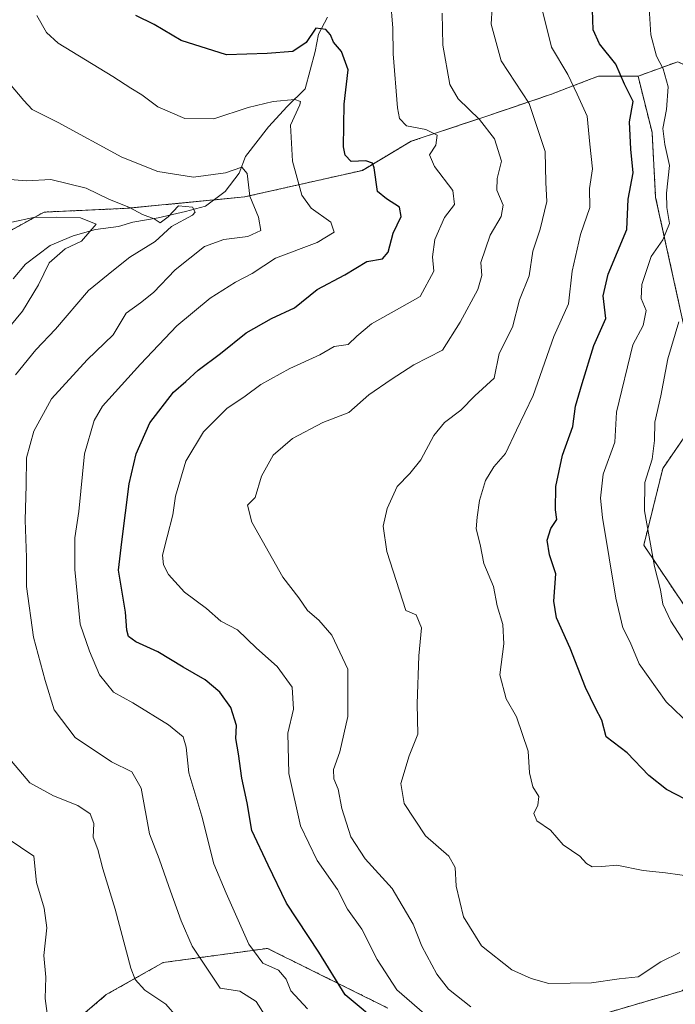
# Model space of a CAD drawing. Units: metres. Extents: x 636216 to 639678, y 4653409 to 4655789.
# Drawn here: x 638073 to 638224, y 4655091 to 4655318 of the extents above; entities that cross this region are included whole.
import ezdxf

# ---------------------------------------------------------------- set-up
doc = ezdxf.new("R2010")
doc.units = ezdxf.units.M
doc.header["$MEASUREMENT"] = 0
doc.linetypes.add('TRAZOS', pattern=[0.75, 0.5, -0.25])
for name, color, linetype, lineweight in [('Arbolado forestal', 92, 'TRAZOS', 0), ('Arbolado forestal CxS', 92, 'Continuous', 0), ('Corriente natural lineal', 142, 'Continuous', 13), ('Curva de nivel maestra', 36, 'Continuous', 30), ('Curva de nivel normal', 36, 'Continuous', 0), ('Matorral', 135, 'Continuous', 0), ('Matorral CxS', 135, 'Continuous', 0)]:
    doc.layers.add(name, color=color, linetype=linetype, lineweight=lineweight)

# ---------------------------------------------------------------- blocks, each defined once
blk = doc.blocks.new('*U172')
at = {"layer": 'Curva de nivel normal', "color": 36, "linetype": 'Continuous', "lineweight": 0}
for points in [[(638109.36, 4655088.15, 510), (638106.81, 4655091.03, 510), (638101.99, 4655094.28, 510), (638099.76, 4655096.74, 510), (638098.76, 4655099.32, 510), (638095.1, 4655112.98, 510), (638092.24, 4655122.22, 510), (638091.12, 4655126.68, 510), (638090.08, 4655129.52, 510), (638090.16, 4655132.68, 510), (638089.32, 4655134.92, 510), (638086.48, 4655136.83, 510), (638080.88, 4655139.04, 510), (638075.46, 4655142.08, 510), (638071.21, 4655147.06, 510)], [(638072.16, 4655236.06, 510), (638076.82, 4655241.83, 510), (638081.39, 4655246.58, 510), (638088.98, 4655255.52, 510), (638094.74, 4655260.22, 510), (638098.51, 4655263.18, 510), (638104.37, 4655266.84, 510), (638108.13, 4655270.27, 510), (638112.92, 4655272.87, 510), (638113.57, 4655273.59, 510), (638112.96, 4655274.75, 510), (638109.7, 4655275.01, 510), (638107.32, 4655272.52, 510), (638105.52, 4655271.11, 510), (638104.12, 4655272.03, 510), (638101.41, 4655273.05, 510), (638098.4, 4655274.62, 510), (638093.62, 4655276.58, 510), (638088.42, 4655279.1, 510), (638080.28, 4655281.08, 510), (638074.7, 4655280.8, 510), (638069.91, 4655281.17, 510)]]:
    blk.add_polyline3d(points, dxfattribs=at)
blk = doc.blocks.new('*U188')
at = {"layer": 'Curva de nivel normal', "color": 36, "linetype": 'Continuous', "lineweight": 0}
for points in [[(638066.21, 4655270.16, 505), (638076.31, 4655272.35, 505), (638081.65, 4655272.44, 505), (638087.16, 4655272.26, 505), (638090.77, 4655270.81, 505), (638087.32, 4655266.89, 505), (638083.58, 4655265.08, 505), (638079.91, 4655261.86, 505), (638077.46, 4655256.79, 505), (638073.75, 4655250.76, 505), (638067.15, 4655242.86, 505)], [(638070.18, 4655129.27, 505), (638076.33, 4655125.16, 505), (638076.99, 4655119.06, 505), (638078.71, 4655113.2, 505), (638079.37, 4655108.67, 505), (638078.66, 4655102.3, 505), (638079.14, 4655097.24, 505), (638078.97, 4655092.32, 505), (638079.83, 4655085.95, 505)]]:
    blk.add_polyline3d(points, dxfattribs=at)

msp = doc.modelspace()

# ---------------------------------------------------------------- linework, layer by layer
at = {"layer": 'Arbolado forestal', "color": 92, "linetype": 'TRAZOS', "lineweight": 0}
for points in [[(638468.5, 4655242.01, 604.31), (638460.18, 4655230.36, 603.82), (638426.75, 4655219.5, 604.63), (638409.82, 4655213.42, 604.6), (638393.63, 4655207.05, 603.83), (638372.72, 4655197.13, 603.34), (638359.52, 4655196.23, 604.37), (638331.24, 4655190.4, 602.66), (638315.43, 4655193.73, 602.18), (638297.13, 4655200.39, 602.12), (638273.45, 4655218.67, 600.45), (638259.31, 4655255.34, 583.64), (638248.31, 4655285.72, 572.03), (638240.66, 4655300.75, 566.49), (638224.86, 4655308.24, 556.93), (638215.71, 4655304.91, 551.64)], [(638215.71, 4655304.91, 551.64), (638206.56, 4655304.91, 547.79), (638203.27, 4655303.64, 546.06), (638195.74, 4655300.75, 542.08), (638179.9, 4655295.39, 535.16), (638163.36, 4655289.89, 528.69), (638152.12, 4655283.19, 523.79), (638124.95, 4655277.07, 514.19), (638117.85, 4655276.38, 511.9), (638097.91, 4655274.45, 509.6), (638078.72, 4655273.58, 505.56), (638053.7, 4655259.84, 499.84)], [(638215.71, 4655304.91, 551.64), (638218.94, 4655291.93, 553.07), (638219.77, 4655276.95, 553.13), (638230.58, 4655227.85, 565.85), (638221.43, 4655214.53, 561.51), (638217.03, 4655196.82, 559), (638233.08, 4655172.92, 561.95), (638263.02, 4655155.44, 565.62)], [(638208.87, 4655089.15, 538.22), (638225.87, 4655094.12, 536.87), (638237.63, 4655104.65, 538.69), (638245.5, 4655117.6, 545), (638263.02, 4655155.44, 565.62)], [(638083.79, 4655085.33, 505.48), (638093.08, 4655093.24, 507.71), (638106.2, 4655100.63, 512.02), (638130.25, 4655103.91, 521.14), (638158, 4655090.14, 527.4)]]:
    msp.add_polyline3d(points, dxfattribs=at)
at = {"layer": 'Arbolado forestal CxS', "color": 92, "linetype": 'Continuous', "lineweight": 0}
for points in [[(638224.86, 4655308.24, 556.93), (638215.71, 4655304.91, 551.64), (638206.56, 4655304.91, 547.79), (638203.27, 4655303.64, 546.06), (638195.74, 4655300.74, 542.08), (638179.9, 4655295.39, 535.16), (638163.36, 4655289.89, 528.69), (638152.13, 4655283.19, 523.79), (638124.95, 4655277.07, 514.19), (638097.91, 4655274.45, 509.6), (638078.72, 4655273.57, 505.56), (638053.7, 4655259.84, 499.84)], [(638053.7, 4655259.84, 499.84), (638078.72, 4655273.57, 505.56), (638097.91, 4655274.45, 509.6), (638124.95, 4655277.07, 514.19), (638152.13, 4655283.19, 523.79), (638163.36, 4655289.89, 528.69), (638179.9, 4655295.39, 535.16), (638195.74, 4655300.74, 542.08), (638203.27, 4655303.64, 546.06), (638206.56, 4655304.91, 547.79), (638215.71, 4655304.91, 551.64), (638218.94, 4655291.93, 553.07), (638219.77, 4655276.95, 553.13), (638230.58, 4655227.85, 565.85), (638221.43, 4655214.53, 561.51), (638217.03, 4655196.82, 559), (638233.08, 4655172.92, 561.95), (638263.03, 4655155.44, 565.62), (638263.03, 4655155.44, 565.62), (638245.5, 4655117.6, 545), (638237.63, 4655104.65, 538.69), (638225.87, 4655094.12, 536.87), (638208.87, 4655089.15, 538.22)], [(638208.87, 4655089.15, 538.22), (638225.87, 4655094.12, 536.87), (638237.63, 4655104.65, 538.69), (638245.5, 4655117.6, 545), (638263.03, 4655155.44, 565.62), (638263.26, 4655155.42, 565.68), (638280.49, 4655153.78, 569.33), (638297.13, 4655148.79, 570.89), (638342.05, 4655128.82, 567.44), (638379.64, 4655107.81, 557.13), (638412.79, 4655103.44, 549.13), (638443.94, 4655112.23, 553.77), (638471.44, 4655117.88, 550.02), (638469.29, 4655093.3, 539.54), (638460.37, 4655073.32, 537.89)], [(638083.79, 4655085.33, 505.48), (638093.08, 4655093.24, 507.71), (638106.2, 4655100.63, 512.02), (638130.25, 4655103.91, 521.14), (638158, 4655090.14, 527.4)], [(638158, 4655090.14, 527.4), (638130.25, 4655103.91, 521.14), (638106.2, 4655100.63, 512.02), (638093.08, 4655093.24, 507.71), (638083.79, 4655085.33, 505.48)]]:
    msp.add_polyline3d(points, dxfattribs=at)
at = {"layer": 'Corriente natural lineal', "color": 142, "linetype": 'Continuous', "lineweight": 13}
msp.add_polyline3d([(638144.07, 4655318.52, 525.91), (638142.02, 4655314.6, 524.58), (638141.21, 4655310.56, 523.95), (638138.92, 4655301.95, 521.52), (638134.81, 4655297.89, 519.77), (638130.49, 4655293.25, 518.48), (638125.14, 4655286.41, 515.66), (638123.73, 4655282.54, 514.77), (638120.47, 4655278.36, 512.23), (638115.98, 4655274.97, 511.07), (638111.37, 4655273.69, 509.31), (638105.04, 4655272.26, 509.93), (638099.23, 4655271.27, 508.38), (638095.88, 4655270.29, 507), (638090.56, 4655269.56, 505.56), (638085.42, 4655268.14, 503.82), (638080.12, 4655265.86, 503.52), (638074.44, 4655261.61, 501.89), (638071.59, 4655258.2, 499.82)], dxfattribs=at)
at = {"layer": 'Curva de nivel maestra', "color": 36, "linetype": 'Continuous', "lineweight": 30}
for points in [[(638228.83, 4655137.13, 550), (638222.24, 4655140.54, 550), (638218.16, 4655143.72, 550), (638213.2, 4655148.99, 550), (638208.38, 4655152.63, 550), (638207.33, 4655156.51, 550), (638205.87, 4655159.28, 550), (638203.59, 4655164.06, 550), (638200.05, 4655173.08, 550), (638196.9, 4655180.06, 550), (638196.29, 4655183.95, 550), (638196.76, 4655190.23, 550), (638195.32, 4655194.6, 550), (638194.75, 4655198, 550), (638195.56, 4655200.64, 550), (638196.99, 4655202.77, 550), (638196.68, 4655204.94, 550), (638196.71, 4655210.34, 550), (638198.31, 4655217.55, 550), (638200.7, 4655224.16, 550), (638201.26, 4655228.89, 550), (638202.85, 4655234.08, 550), (638205.55, 4655242.82, 550), (638208.27, 4655249.04, 550), (638207.64, 4655254.28, 550), (638208.8, 4655259.24, 550), (638213.1, 4655269.6, 550), (638213.43, 4655276.56, 550), (638214.56, 4655282.64, 550), (638214.06, 4655288.06, 550), (638213.75, 4655294.39, 550), (638214.57, 4655299.08, 550), (638212.57, 4655303.09, 550), (638210.58, 4655307.68, 550), (638206.81, 4655312.39, 550), (638205.38, 4655315.57, 550), (638205.23, 4655320.2, 550)], [(638156.98, 4655085.86, 525), (638148.17, 4655093.2, 525), (638142.09, 4655103.05, 525), (638134.64, 4655114.36, 525), (638130.41, 4655123.07, 525), (638126.66, 4655131.04, 525), (638125.58, 4655137.41, 525), (638124.34, 4655143.1, 525), (638123.59, 4655148.76, 525), (638122.98, 4655152.25, 525), (638123.1, 4655155.28, 525), (638121.78, 4655159.4, 525), (638119.24, 4655162.95, 525), (638115.84, 4655165.82, 525), (638110.78, 4655168.74, 525), (638104.96, 4655172.26, 525), (638099.92, 4655174.54, 525), (638098.22, 4655175.79, 525), (638097.82, 4655177.2, 525), (638097.51, 4655181.41, 525), (638095.91, 4655191.06, 525), (638096.62, 4655197.62, 525), (638098.38, 4655210.95, 525), (638099.95, 4655217.87, 525), (638103.13, 4655225.03, 525), (638108.55, 4655232.09, 525), (638111.39, 4655234.54, 525), (638114.25, 4655237.13, 525), (638119.39, 4655241.02, 525), (638125.32, 4655245.74, 525), (638131.2, 4655249.05, 525), (638136.51, 4655251.55, 525), (638141.72, 4655255.75, 525), (638148.06, 4655259.16, 525), (638153.17, 4655262.22, 525), (638156.78, 4655262.79, 525), (638158.07, 4655264.37, 525), (638159.2, 4655268.75, 525), (638161.11, 4655272.57, 525), (638160.72, 4655274.75, 525), (638157.7, 4655276.62, 525), (638155.6, 4655278.31, 525), (638154.86, 4655283.75, 525), (638154.43, 4655284.83, 525), (638152.92, 4655285.4, 525), (638149.53, 4655285.26, 525), (638148.13, 4655286.73, 525), (638147.79, 4655288.63, 525), (638147.9, 4655298.47, 525), (638148.83, 4655306.35, 525), (638147.34, 4655310.62, 525), (638145.44, 4655312.75, 525), (638144.81, 4655314.45, 525), (638143.68, 4655315.66, 525), (638141.42, 4655315.97, 525), (638139.2, 4655312.69, 525), (638136.08, 4655310.59, 525), (638130.15, 4655310.12, 525), (638120.82, 4655309.82, 525), (638110.36, 4655313.12, 525), (638104.12, 4655316.79, 525), (638099.92, 4655318.9, 525)]]:
    msp.add_polyline3d(points, dxfattribs=at)
at = {"layer": 'Curva de nivel normal', "color": 36, "linetype": 'Continuous', "lineweight": 0}
for points in [[(638182.33, 4655324.68, 540), (638181.86, 4655316.91, 540), (638184.15, 4655308.43, 540), (638190.61, 4655298.58, 540), (638194.25, 4655287.56, 540), (638194.45, 4655280.42, 540), (638194.7, 4655276.04, 540), (638193.15, 4655269.61, 540), (638191.48, 4655264.58, 540), (638190.56, 4655258.89, 540), (638188.4, 4655253.34, 540), (638186.78, 4655247.07, 540), (638183.65, 4655240.96, 540), (638182.52, 4655235.31, 540), (638178.06, 4655231.22, 540), (638174.86, 4655227.96, 540), (638171.1, 4655225.11, 540), (638168.62, 4655222.08, 540), (638165.59, 4655216.51, 540), (638163.11, 4655213.32, 540), (638160.19, 4655210.34, 540), (638157.88, 4655205.28, 540), (638156.9, 4655201.21, 540), (638157.8, 4655195.37, 540), (638162.12, 4655181.75, 540), (638164.5, 4655180.74, 540), (638165.8, 4655177.76, 540), (638165.19, 4655171.29, 540), (638164.77, 4655160.25, 540), (638164.94, 4655153.28, 540), (638162.95, 4655148.28, 540), (638161.03, 4655141.87, 540), (638161.75, 4655137.29, 540), (638166.7, 4655129.83, 540), (638172.1, 4655125.12, 540), (638173.54, 4655122.58, 540), (638173.78, 4655118.28, 540), (638175.49, 4655111.2, 540), (638179.64, 4655104.48, 540), (638186.59, 4655098.93, 540), (638191.04, 4655096.95, 540), (638195.14, 4655095.83, 540), (638204.94, 4655096, 540), (638211.35, 4655096.87, 540), (638215.71, 4655097.34, 540), (638220.99, 4655100.79, 540), (638225.32, 4655102.94, 540)], [(638167.6, 4655087.82, 530), (638160.09, 4655094.39, 530), (638155.58, 4655101.34, 530), (638152.03, 4655108.32, 530), (638148.7, 4655112.94, 530), (638146.43, 4655117.47, 530), (638141.71, 4655124.19, 530), (638137.83, 4655132.18, 530), (638135.19, 4655144.17, 530), (638134.95, 4655153.48, 530), (638136.21, 4655159.05, 530), (638135.94, 4655164.14, 530), (638132.49, 4655168.83, 530), (638127.72, 4655173.12, 530), (638123.35, 4655177.3, 530), (638119.48, 4655179.29, 530), (638116.2, 4655182.24, 530), (638111.12, 4655186.02, 530), (638107.39, 4655190.04, 530), (638106.29, 4655192.31, 530), (638106.07, 4655194.55, 530), (638107.14, 4655198.74, 530), (638108.42, 4655203.82, 530), (638109.07, 4655208.15, 530), (638111.42, 4655216.2, 530), (638115.48, 4655222.93, 530), (638120.88, 4655228.32, 530), (638125.07, 4655231.18, 530), (638128.73, 4655233.86, 530), (638135.42, 4655237.55, 530), (638142.32, 4655240.65, 530), (638145.65, 4655242.57, 530), (638148.86, 4655243.1, 530), (638150.83, 4655244.99, 530), (638154.2, 4655247.8, 530), (638160.68, 4655251.45, 530), (638165.47, 4655254.14, 530), (638168.6, 4655259.96, 530), (638168.31, 4655263.29, 530), (638168.87, 4655267.29, 530), (638171.05, 4655272.36, 530), (638173.34, 4655275.36, 530), (638173.03, 4655278.57, 530), (638168.79, 4655284.06, 530), (638167.61, 4655286.81, 530), (638169.1, 4655289.01, 530), (638169.36, 4655291.28, 530), (638166.79, 4655292.61, 530), (638162.32, 4655293.43, 530), (638160.73, 4655295.17, 530), (638160.26, 4655297.6, 530), (638159.23, 4655310.04, 530), (638159.14, 4655315.95, 530), (638158.64, 4655322.64, 530)], [(638218.21, 4655321.83, 555), (638218.67, 4655314.43, 555), (638220, 4655309.49, 555), (638221.53, 4655306.58, 555), (638222.66, 4655302.42, 555), (638222.28, 4655297.21, 555), (638221.42, 4655292.88, 555), (638221.88, 4655289.14, 555), (638222.99, 4655284.35, 555), (638222.26, 4655277.96, 555), (638222.32, 4655274.63, 555), (638223, 4655270.96, 555), (638221.43, 4655267.18, 555), (638218.72, 4655263.31, 555), (638216.6, 4655256.91, 555), (638216.44, 4655253.64, 555), (638217.6, 4655250.93, 555), (638216.87, 4655247.48, 555), (638214.54, 4655242.96, 555), (638210.72, 4655227.44, 555), (638210.39, 4655220.57, 555), (638207.67, 4655213.17, 555), (638207.07, 4655207.62, 555), (638207.5, 4655203.2, 555), (638210.6, 4655184.63, 555), (638212.22, 4655177.76, 555), (638213.92, 4655174.44, 555), (638215.94, 4655169.46, 555), (638222.2, 4655160.72, 555), (638227.78, 4655155.34, 555)], [(638139.44, 4655089.94, 520), (638135.61, 4655094.14, 520), (638134.56, 4655096.82, 520), (638132.78, 4655098.85, 520), (638129.18, 4655100.48, 520), (638125.98, 4655104.85, 520), (638120.69, 4655116.64, 520), (638117.84, 4655123.39, 520), (638115.09, 4655134.38, 520), (638112.1, 4655144.34, 520), (638111.5, 4655150.25, 520), (638110.78, 4655152.68, 520), (638107.45, 4655155.41, 520), (638099.18, 4655160.48, 520), (638094.71, 4655162.94, 520), (638091.54, 4655166.94, 520), (638089.16, 4655172.4, 520), (638087.06, 4655178.65, 520), (638085.78, 4655191.22, 520), (638085.81, 4655198.52, 520), (638086.71, 4655204.57, 520), (638088.06, 4655217.86, 520), (638090.29, 4655225.56, 520), (638092.22, 4655228.89, 520), (638100.95, 4655238.54, 520), (638109.32, 4655247.37, 520), (638116.99, 4655253.76, 520), (638122.86, 4655257.4, 520), (638126.73, 4655259.44, 520), (638132.12, 4655262.96, 520), (638141.69, 4655266.61, 520), (638145.62, 4655268.96, 520), (638144.84, 4655271.29, 520), (638140.34, 4655274.49, 520), (638138.2, 4655277.48, 520), (638136.04, 4655285.34, 520), (638135.54, 4655293.64, 520), (638137.74, 4655298.33, 520), (638137.88, 4655299.03, 520), (638136.53, 4655299.51, 520), (638131.53, 4655299.06, 520), (638125.81, 4655297.71, 520), (638117.86, 4655295.04, 520), (638111.15, 4655295.14, 520), (638104.95, 4655297.87, 520), (638101.27, 4655300.58, 520), (638098.74, 4655302.11, 520), (638094.56, 4655304.8, 520), (638082.01, 4655312.54, 520), (638079.26, 4655314.93, 520), (638077.07, 4655318.92, 520)], [(638177.13, 4655090.42, 535), (638171.98, 4655094.5, 535), (638169.29, 4655097.94, 535), (638165.83, 4655104.38, 535), (638163.86, 4655109.46, 535), (638159.04, 4655117.68, 535), (638152.77, 4655124.54, 535), (638149.48, 4655129.64, 535), (638147.42, 4655136.12, 535), (638146.52, 4655140.59, 535), (638145.57, 4655142.97, 535), (638145.48, 4655145.11, 535), (638146.9, 4655149.2, 535), (638148.79, 4655157.36, 535), (638148.74, 4655168.24, 535), (638145.1, 4655176.08, 535), (638142.08, 4655179.57, 535), (638139.5, 4655181.79, 535), (638137.46, 4655184.68, 535), (638133.81, 4655189.48, 535), (638126.64, 4655202.1, 535), (638125.62, 4655206.02, 535), (638127.38, 4655207.8, 535), (638128.85, 4655212.76, 535), (638131.52, 4655217.57, 535), (638135.99, 4655221.38, 535), (638142.99, 4655225.08, 535), (638148.99, 4655227.41, 535), (638153.61, 4655231.44, 535), (638158.8, 4655235.03, 535), (638163.97, 4655238.42, 535), (638170.59, 4655241.73, 535), (638174.67, 4655248.23, 535), (638178.76, 4655255.78, 535), (638179.67, 4655258.96, 535), (638179.42, 4655261.96, 535), (638181.61, 4655268.29, 535), (638184.14, 4655272.6, 535), (638184.63, 4655275.18, 535), (638183.13, 4655278.6, 535), (638183.24, 4655281.29, 535), (638184.18, 4655285.29, 535), (638182.57, 4655290.49, 535), (638179.14, 4655294.92, 535), (638174.26, 4655299.7, 535), (638172.28, 4655302.96, 535), (638170.69, 4655312.07, 535), (638170.53, 4655319.41, 535)], [(638193.64, 4655319.95, 545), (638195.73, 4655311.58, 545), (638199.48, 4655305.26, 545), (638201.64, 4655300.72, 545), (638203.94, 4655295.72, 545), (638204.61, 4655289.23, 545), (638205.22, 4655283.57, 545), (638204.5, 4655279.03, 545), (638204.61, 4655274.63, 545), (638202.47, 4655268.41, 545), (638200.49, 4655259.96, 545), (638199.69, 4655252.47, 545), (638196.28, 4655244.88, 545), (638191.51, 4655231.28, 545), (638187.65, 4655223.3, 545), (638185.13, 4655217.96, 545), (638182.42, 4655214.89, 545), (638180.52, 4655211.74, 545), (638179.12, 4655207.15, 545), (638178.63, 4655203.28, 545), (638178.37, 4655200.62, 545), (638179.27, 4655196.95, 545), (638180.12, 4655192.62, 545), (638182.34, 4655187.28, 545), (638183.22, 4655182.85, 545), (638184.51, 4655178.54, 545), (638184.76, 4655174.05, 545), (638183.83, 4655166.96, 545), (638185.28, 4655161.41, 545), (638187.66, 4655157.29, 545), (638190.4, 4655149.36, 545), (638190.7, 4655144.33, 545), (638191.48, 4655141.11, 545), (638192.82, 4655138.87, 545), (638192.61, 4655136.93, 545), (638191.64, 4655135.02, 545), (638192.37, 4655133.33, 545), (638195.5, 4655131.13, 545), (638198.45, 4655127.8, 545), (638202.27, 4655125.12, 545), (638203.8, 4655123.49, 545), (638205.16, 4655122.73, 545), (638207.39, 4655122.76, 545), (638210.81, 4655123.12, 545), (638216.87, 4655121.85, 545), (638222.03, 4655121.32, 545), (638231.95, 4655119.9, 545)], [(638070.73, 4655303.25, 515), (638074.08, 4655299.32, 515), (638075.98, 4655297.24, 515), (638081.97, 4655294.24, 515), (638096.62, 4655286.25, 515), (638104.95, 4655282.93, 515), (638113.22, 4655281.63, 515), (638120.57, 4655282.62, 515), (638124.33, 4655283.9, 515), (638125.58, 4655282.49, 515), (638126.19, 4655277.23, 515), (638128.2, 4655272.43, 515), (638128.74, 4655269.31, 515), (638125.7, 4655267.99, 515), (638120.17, 4655267.28, 515), (638115.74, 4655265.66, 515), (638108.99, 4655260.26, 515), (638103.99, 4655255.07, 515), (638100.99, 4655252.64, 515), (638097.65, 4655250.29, 515), (638094.65, 4655245.33, 515), (638088.65, 4655239.5, 515), (638080.46, 4655230.53, 515), (638076.38, 4655223.12, 515), (638074.67, 4655216.95, 515), (638074.63, 4655210.62, 515), (638074.37, 4655202.62, 515), (638074.7, 4655193.95, 515), (638074.69, 4655187.28, 515), (638076.3, 4655175.62, 515), (638079.01, 4655165.62, 515), (638081.03, 4655158.88, 515), (638085.89, 4655152.51, 515), (638094.25, 4655146.87, 515), (638098.95, 4655144.56, 515), (638101.11, 4655140.81, 515), (638103, 4655130.31, 515), (638105.3, 4655124.51, 515), (638107.5, 4655118.16, 515), (638110.37, 4655110.23, 515), (638112.86, 4655104.38, 515), (638119.32, 4655094.7, 515), (638123.85, 4655094.01, 515), (638127.64, 4655091.7, 515), (638132.2, 4655084.5, 515)], [(638229.38, 4655169.97, 560), (638223.3, 4655179.28, 560), (638221.42, 4655183.24, 560), (638220.92, 4655186.55, 560), (638219.48, 4655191.89, 560), (638217.19, 4655204.7, 560), (638217.24, 4655211.28, 560), (638218.98, 4655216.62, 560), (638219.53, 4655220.93, 560), (638219.58, 4655225.16, 560), (638220.95, 4655231.25, 560), (638222.55, 4655239.73, 560), (638225.14, 4655248.27, 560)]]:
    msp.add_polyline3d(points, dxfattribs=at)
at = {"layer": 'Matorral', "color": 135, "linetype": 'Continuous', "lineweight": 0}
for points in [[(638468.5, 4655242.01, 604.31), (638460.18, 4655230.36, 603.82), (638426.75, 4655219.5, 604.63), (638409.82, 4655213.42, 604.6), (638393.63, 4655207.05, 603.83), (638372.72, 4655197.13, 603.34), (638359.52, 4655196.23, 604.37), (638331.24, 4655190.4, 602.66), (638315.43, 4655193.73, 602.18), (638297.13, 4655200.39, 602.12), (638273.45, 4655218.67, 600.45), (638259.31, 4655255.34, 583.64), (638248.31, 4655285.72, 572.03), (638240.66, 4655300.75, 566.49), (638224.86, 4655308.24, 556.93), (638215.71, 4655304.91, 551.64)], [(638215.71, 4655304.91, 551.64), (638218.94, 4655291.93, 553.07), (638219.77, 4655276.95, 553.13), (638230.58, 4655227.85, 565.85), (638221.43, 4655214.53, 561.51), (638217.03, 4655196.82, 559), (638233.08, 4655172.92, 561.95), (638263.02, 4655155.44, 565.62)]]:
    msp.add_polyline3d(points, dxfattribs=at)
at = {"layer": 'Matorral CxS', "color": 135, "linetype": 'Continuous', "lineweight": 0}
msp.add_polyline3d([(638233.08, 4655172.92, 561.95), (638217.03, 4655196.82, 559), (638221.43, 4655214.53, 561.51), (638230.58, 4655227.85, 565.85), (638219.77, 4655276.95, 553.13), (638218.94, 4655291.93, 553.07), (638215.71, 4655304.91, 551.64), (638224.86, 4655308.24, 556.93)], dxfattribs=at)

# ---------------------------------------------------------------- block references
at = {"layer": 'Curva de nivel normal', "color": 36, "linetype": 'Continuous', "lineweight": 0}
for name in ['*U188', '*U172']:
    msp.add_blockref(name, (0, 0), dxfattribs=at)

doc.saveas('drawing.dxf')
